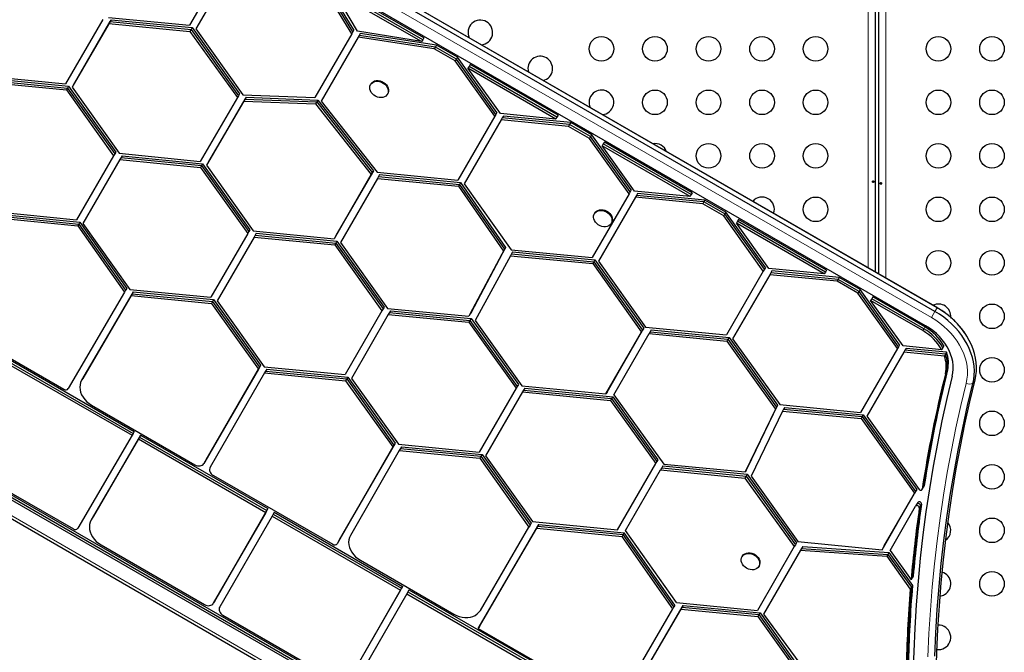
# Model space of a CAD drawing. Extents: x -71 to 526, y -9 to 410.
# Drawn here: x 252 to 287, y 98 to 120 of the extents above; entities that cross this region are included whole.
import ezdxf

# ---------------------------------------------------------------- set-up
doc = ezdxf.new("R2010")
doc.units = 0
doc.header["$LTSCALE"] = 0.125
doc.header["$MEASUREMENT"] = 0
doc.layers.add('CONTOUR', color=7, linetype='CONTINUOUS')

msp = doc.modelspace()

# ---------------------------------------------------------------- linework, layer by layer
at = {"layer": 'CONTOUR', "lineweight": 18}
for p, q in [((281.791, 111.591), (281.791, 136.827)), ((282.417, 136.827), (282.417, 111.23)), ((284.035, 109.829), (256.727, 125.595)), ((236.725, 111.258), (281.619, 85.338)), ((284.235, 110.177), (284.159, 110.043)), ((284.237, 110.179), (284.235, 110.177)), ((284.159, 110.043), (284.035, 109.829)), ((283.764, 109.429), (283.726, 109.362)), ((283.803, 109.495), (283.764, 109.429)), ((284.609, 107.966), (284.57, 107.899)), ((284.57, 107.899), (284.532, 107.833)), ((285.584, 107.617), (285.508, 107.484))]:
    msp.add_line(p, q, dxfattribs=at)
at = {"layer": 'CONTOUR', "lineweight": 25}
for p, q in [((282.041, 136.871), (282.041, 111.446)), ((282.166, 111.374), (282.166, 136.871)), ((284.159, 110.043), (256.851, 125.81)), ((284.235, 110.177), (256.928, 125.943)), ((284.237, 110.179), (256.929, 125.945)), ((283.828, 109.539), (256.52, 125.306)), ((259.014, 122.476), (257.705, 120.21)), ((259.241, 122.35), (257.928, 120.076)), ((263.461, 119.908), (262.375, 121.689)), ((263.499, 119.975), (262.413, 121.756)), ((263.538, 120.041), (262.452, 121.822)), ((265.944, 119.628), (262.825, 121.429)), ((263.663, 119.999), (262.825, 121.429)), ((265.982, 119.695), (262.864, 121.496)), ((266.021, 119.762), (262.902, 121.562)), ((254.626, 120.41), (253.308, 118.132)), ((254.846, 120.27), (253.537, 118.009)), ((254.884, 120.337), (253.575, 118.076)), ((254.923, 120.404), (253.614, 118.142)), ((254.835, 120.488), (257.705, 120.21)), ((254.884, 120.337), (254.846, 120.27)), ((254.846, 120.27), (257.724, 119.992)), ((254.923, 120.404), (254.884, 120.337)), ((254.884, 120.337), (257.762, 120.058)), ((254.923, 120.404), (257.801, 120.125)), ((257.762, 120.058), (257.724, 119.992)), ((257.724, 119.992), (259.404, 117.638)), ((257.801, 120.125), (257.762, 120.058)), ((257.762, 120.058), (259.443, 117.705)), ((257.801, 120.125), (259.481, 117.772)), ((257.928, 120.076), (259.598, 117.738)), ((263.461, 119.908), (262.153, 117.642)), ((263.499, 119.975), (263.461, 119.908)), ((263.538, 120.041), (263.499, 119.975)), ((265.944, 119.628), (263.663, 119.999)), ((263.727, 119.849), (263.688, 119.782)), ((263.765, 119.915), (263.727, 119.849)), ((266.433, 119.435), (263.727, 119.849)), ((266.471, 119.502), (263.765, 119.915)), ((263.688, 119.782), (262.375, 117.508)), ((266.394, 119.368), (263.688, 119.782)), ((265.982, 119.695), (265.944, 119.628)), ((266.021, 119.762), (265.982, 119.695)), ((266.471, 119.502), (266.433, 119.435)), ((267.215, 119.072), (266.471, 119.502)), ((266.433, 119.435), (266.394, 119.368)), ((267.138, 118.939), (266.394, 119.368)), ((267.176, 119.006), (266.433, 119.435)), ((267.176, 119.006), (267.138, 118.939)), ((268.54, 116.976), (267.138, 118.939)), ((267.215, 119.072), (267.176, 119.006)), ((268.578, 117.042), (267.176, 119.006)), ((268.617, 117.109), (267.215, 119.072)), ((267.665, 118.812), (267.627, 118.746)), ((270.784, 117.012), (267.665, 118.812)), ((267.627, 118.746), (267.588, 118.679)), ((270.707, 116.878), (267.588, 118.679)), ((268.738, 117.069), (267.588, 118.679)), ((270.746, 116.945), (267.627, 118.746)), ((250.325, 118.208), (253.341, 117.912)), ((250.363, 118.274), (253.38, 117.979)), ((250.402, 118.341), (253.418, 118.045)), ((250.439, 118.413), (253.308, 118.132)), ((253.614, 118.142), (253.575, 118.076)), ((264.146, 118.126), (264.131, 118.101)), ((253.38, 117.979), (253.341, 117.912)), ((253.341, 117.912), (255.013, 115.572)), ((253.418, 118.045), (253.38, 117.979)), ((253.38, 117.979), (255.051, 115.639)), ((253.418, 118.045), (255.09, 115.705)), ((253.575, 118.076), (253.537, 118.009)), ((253.537, 118.009), (255.213, 115.662)), ((259.481, 117.772), (259.443, 117.705)), ((264.727, 117.757), (264.741, 117.782)), ((259.404, 117.638), (258.085, 115.375)), ((259.635, 117.518), (258.304, 115.235)), ((259.673, 117.584), (258.343, 115.302)), ((259.712, 117.651), (258.381, 115.369)), ((259.443, 117.705), (259.404, 117.638)), ((259.598, 117.738), (262.153, 117.642)), ((259.673, 117.584), (259.635, 117.518)), ((259.635, 117.518), (262.181, 117.418)), ((259.712, 117.651), (259.673, 117.584)), ((259.673, 117.584), (262.219, 117.485)), ((259.712, 117.651), (262.257, 117.552)), ((262.219, 117.485), (262.181, 117.418)), ((262.181, 117.418), (264.153, 114.908)), ((262.257, 117.552), (262.219, 117.485)), ((262.219, 117.485), (264.192, 114.975)), ((262.257, 117.552), (264.23, 115.042)), ((262.375, 117.508), (264.361, 114.988)), ((268.617, 117.109), (268.578, 117.042)), ((270.707, 116.878), (268.738, 117.069)), ((268.54, 116.976), (267.232, 114.71)), ((268.767, 116.85), (267.454, 114.576)), ((268.578, 117.042), (268.54, 116.976)), ((268.806, 116.916), (268.767, 116.85)), ((271.157, 116.618), (268.767, 116.85)), ((268.844, 116.983), (268.806, 116.916)), ((271.196, 116.685), (268.806, 116.916)), ((271.234, 116.752), (268.844, 116.983)), ((270.746, 116.945), (270.707, 116.878)), ((270.784, 117.012), (270.746, 116.945)), ((271.234, 116.752), (271.196, 116.685)), ((271.978, 116.322), (271.234, 116.752)), ((271.196, 116.685), (271.157, 116.618)), ((271.901, 116.189), (271.157, 116.618)), ((271.94, 116.256), (271.196, 116.685)), ((271.94, 116.256), (271.901, 116.189)), ((273.303, 114.226), (271.901, 116.189)), ((271.978, 116.322), (271.94, 116.256)), ((273.342, 114.292), (271.94, 116.256)), ((273.38, 114.359), (271.978, 116.322)), ((272.428, 116.062), (272.39, 115.996)), ((275.547, 114.262), (272.428, 116.062)), ((255.09, 115.705), (255.051, 115.639)), ((255.213, 115.662), (258.085, 115.375)), ((272.39, 115.996), (272.351, 115.929)), ((275.47, 114.128), (272.351, 115.929)), ((273.501, 114.319), (272.351, 115.929)), ((275.509, 114.195), (272.39, 115.996)), ((255.013, 115.572), (253.701, 113.301)), ((255.238, 115.443), (253.924, 113.167)), ((255.051, 115.639), (255.013, 115.572)), ((255.277, 115.509), (255.238, 115.443)), ((255.238, 115.443), (258.095, 115.158)), ((255.315, 115.576), (255.277, 115.509)), ((255.277, 115.509), (258.133, 115.224)), ((255.315, 115.576), (258.172, 115.291)), ((258.343, 115.302), (258.304, 115.235)), ((258.381, 115.369), (258.343, 115.302)), ((258.133, 115.224), (258.095, 115.158)), ((258.095, 115.158), (259.771, 112.813)), ((258.172, 115.291), (258.133, 115.224)), ((258.133, 115.224), (259.809, 112.88)), ((258.172, 115.291), (259.848, 112.946)), ((258.304, 115.235), (259.97, 112.905)), ((264.192, 114.975), (262.875, 112.693)), ((264.23, 115.042), (262.914, 112.76)), ((264.192, 114.975), (264.153, 114.908)), ((264.23, 115.042), (264.192, 114.975)), ((264.361, 114.988), (267.232, 114.71)), ((264.153, 114.908), (262.837, 112.627)), ((264.374, 114.77), (263.061, 112.495)), ((264.412, 114.837), (264.374, 114.77)), ((264.374, 114.77), (267.25, 114.492)), ((264.45, 114.903), (264.412, 114.837)), ((264.412, 114.837), (267.288, 114.558)), ((264.45, 114.903), (267.327, 114.625)), ((267.327, 114.625), (267.288, 114.558)), ((267.327, 114.625), (268.925, 112.318)), ((267.288, 114.558), (267.25, 114.492)), ((267.25, 114.492), (268.848, 112.185)), ((267.288, 114.558), (268.886, 112.251)), ((267.454, 114.576), (269.124, 112.238)), ((273.342, 114.292), (273.303, 114.226)), ((273.38, 114.359), (273.342, 114.292)), ((275.47, 114.128), (273.501, 114.319)), ((275.547, 114.262), (275.509, 114.195)), ((273.303, 114.226), (271.995, 111.96)), ((273.53, 114.1), (272.218, 111.826)), ((273.569, 114.166), (273.53, 114.1)), ((275.921, 113.868), (273.53, 114.1)), ((273.607, 114.233), (273.569, 114.166)), ((275.959, 113.935), (273.569, 114.166)), ((275.997, 114.002), (273.607, 114.233)), ((275.509, 114.195), (275.47, 114.128)), ((275.959, 113.935), (275.921, 113.868)), ((275.997, 114.002), (275.959, 113.935)), ((276.703, 113.506), (275.959, 113.935)), ((276.741, 113.572), (275.997, 114.002)), ((250.847, 113.586), (253.701, 113.301)), ((276.664, 113.439), (275.921, 113.868)), ((276.741, 113.572), (276.703, 113.506)), ((278.143, 111.609), (276.741, 113.572)), ((250.859, 113.369), (253.738, 113.081)), ((250.898, 113.435), (253.776, 113.147)), ((250.936, 113.502), (253.815, 113.214)), ((253.815, 113.214), (253.776, 113.147)), ((253.815, 113.214), (255.477, 110.862)), ((272.088, 113.54), (272.074, 113.515)), ((272.703, 113.241), (272.684, 113.196)), ((276.703, 113.506), (276.664, 113.439)), ((278.066, 111.476), (276.664, 113.439)), ((278.105, 111.542), (276.703, 113.506)), ((277.153, 113.246), (277.115, 113.179)), ((277.192, 113.312), (277.153, 113.246)), ((280.272, 111.445), (277.153, 113.246)), ((280.31, 111.512), (277.192, 113.312)), ((253.776, 113.147), (253.738, 113.081)), ((253.738, 113.081), (255.4, 110.729)), ((253.776, 113.147), (255.439, 110.796)), ((253.924, 113.167), (255.594, 110.829)), ((259.809, 112.88), (259.771, 112.813)), ((259.848, 112.946), (259.809, 112.88)), ((259.97, 112.905), (262.837, 112.627)), ((272.669, 113.171), (272.684, 113.196)), ((280.233, 111.378), (277.115, 113.179)), ((278.264, 111.569), (277.115, 113.179)), ((259.771, 112.813), (258.464, 110.551)), ((259.997, 112.686), (258.687, 110.417)), ((260.036, 112.753), (259.997, 112.686)), ((259.997, 112.686), (262.859, 112.408)), ((260.074, 112.819), (260.036, 112.753)), ((260.036, 112.753), (262.897, 112.475)), ((260.074, 112.819), (262.936, 112.541)), ((262.875, 112.693), (262.837, 112.627)), ((262.914, 112.76), (262.875, 112.693)), ((262.936, 112.541), (262.897, 112.475)), ((262.936, 112.541), (264.612, 110.199)), ((262.897, 112.475), (262.859, 112.408)), ((262.859, 112.408), (264.535, 110.066)), ((262.897, 112.475), (264.574, 110.133)), ((263.061, 112.495), (264.737, 110.155)), ((268.848, 112.185), (267.621, 109.876)), ((268.886, 112.251), (267.66, 109.943)), ((268.925, 112.318), (267.698, 110.009)), ((268.886, 112.251), (268.848, 112.185)), ((268.925, 112.318), (268.886, 112.251)), ((269.124, 112.238), (271.995, 111.96)), ((269.172, 112.157), (269.134, 112.091)), ((269.172, 112.157), (272.09, 111.875)), ((237.014, 111.831), (281.909, 85.91)), ((269.095, 112.024), (267.838, 109.727)), ((269.134, 112.091), (269.095, 112.024)), ((269.095, 112.024), (272.013, 111.742)), ((269.134, 112.091), (272.052, 111.808)), ((272.052, 111.808), (272.013, 111.742)), ((272.09, 111.875), (272.052, 111.808)), ((272.052, 111.808), (273.786, 109.38)), ((272.09, 111.875), (273.824, 109.446)), ((272.218, 111.826), (273.887, 109.488)), ((236.937, 111.697), (281.832, 85.777)), ((236.975, 111.764), (281.871, 85.844)), ((272.013, 111.742), (273.747, 109.313)), ((278.066, 111.476), (276.758, 109.21)), ((278.105, 111.542), (278.066, 111.476)), ((278.143, 111.609), (278.105, 111.542)), ((280.233, 111.378), (278.264, 111.569)), ((278.371, 111.483), (278.332, 111.416)), ((280.761, 111.252), (278.371, 111.483)), ((280.31, 111.512), (280.272, 111.445)), ((236.677, 111.174), (281.57, 85.255)), ((278.294, 111.35), (276.981, 109.076)), ((278.332, 111.416), (278.294, 111.35)), ((280.684, 111.118), (278.294, 111.35)), ((280.722, 111.185), (278.332, 111.416)), ((280.272, 111.445), (280.233, 111.378)), ((280.722, 111.185), (280.684, 111.118)), ((281.427, 110.689), (280.684, 111.118)), ((280.761, 111.252), (280.722, 111.185)), ((281.466, 110.756), (280.722, 111.185)), ((281.504, 110.822), (280.761, 111.252)), ((255.439, 110.796), (255.4, 110.729)), ((255.477, 110.862), (255.439, 110.796)), ((255.594, 110.829), (258.464, 110.551)), ((281.504, 110.822), (281.466, 110.756)), ((282.906, 108.859), (281.504, 110.822)), ((255.4, 110.729), (253.405, 107.304)), ((255.631, 110.609), (253.879, 107.601)), ((255.669, 110.675), (253.918, 107.668)), ((255.708, 110.742), (253.956, 107.734)), ((255.669, 110.675), (255.631, 110.609)), ((255.631, 110.609), (258.483, 110.332)), ((255.708, 110.742), (255.669, 110.675)), ((255.669, 110.675), (258.521, 110.399)), ((255.708, 110.742), (258.56, 110.466)), ((258.56, 110.466), (258.521, 110.399)), ((258.56, 110.466), (260.226, 108.132)), ((258.687, 110.417), (260.357, 108.079)), ((281.466, 110.756), (281.427, 110.689)), ((282.829, 108.726), (281.427, 110.689)), ((282.868, 108.792), (281.466, 110.756)), ((281.916, 110.496), (281.878, 110.429)), ((283.726, 109.362), (281.878, 110.429)), ((283.027, 108.819), (281.878, 110.429)), ((281.955, 110.562), (281.916, 110.496)), ((283.764, 109.429), (281.916, 110.496)), ((283.803, 109.495), (281.955, 110.562)), ((258.521, 110.399), (258.483, 110.332)), ((258.483, 110.332), (260.149, 107.999)), ((258.521, 110.399), (260.187, 108.066)), ((264.535, 110.066), (263.227, 107.801)), ((264.574, 110.133), (264.535, 110.066)), ((264.612, 110.199), (264.574, 110.133)), ((264.737, 110.155), (267.621, 109.876)), ((264.837, 110.069), (264.799, 110.003)), ((264.837, 110.069), (267.698, 109.793)), ((264.761, 109.936), (263.45, 107.667)), ((264.799, 110.003), (264.761, 109.936)), ((264.761, 109.936), (267.621, 109.66)), ((264.799, 110.003), (267.659, 109.727)), ((267.66, 109.943), (267.621, 109.876)), ((267.659, 109.727), (267.621, 109.66)), ((267.698, 109.793), (267.659, 109.727)), ((267.659, 109.727), (269.338, 107.384)), ((267.698, 110.009), (267.66, 109.943)), ((267.698, 109.793), (269.376, 107.45)), ((267.838, 109.727), (269.501, 107.405)), ((249.467, 109.464), (253.248, 107.281)), ((267.621, 109.66), (269.299, 107.317)), ((272.522, 107.182), (273.786, 109.38)), ((272.56, 107.248), (273.824, 109.446)), ((273.786, 109.38), (273.747, 109.313)), ((273.824, 109.446), (273.786, 109.38)), ((273.887, 109.488), (276.758, 109.21)), ((274.093, 109.392), (274.055, 109.326)), ((274.093, 109.392), (276.853, 109.125)), ((272.483, 107.115), (273.747, 109.313)), ((272.767, 107.087), (274.016, 109.259)), ((274.055, 109.326), (274.016, 109.259)), ((274.016, 109.259), (276.776, 108.992)), ((274.055, 109.326), (276.815, 109.058)), ((276.815, 109.058), (276.776, 108.992)), ((276.853, 109.125), (276.815, 109.058)), ((276.815, 109.058), (278.537, 106.646)), ((276.853, 109.125), (278.576, 106.713)), ((276.981, 109.076), (278.65, 106.738)), ((276.776, 108.992), (278.499, 106.579)), ((282.829, 108.726), (281.521, 106.46)), ((282.868, 108.792), (282.829, 108.726)), ((282.906, 108.859), (282.868, 108.792)), ((284.398, 108.686), (283.027, 108.819)), ((283.095, 108.666), (283.057, 108.6)), ((283.134, 108.733), (283.095, 108.666)), ((284.536, 108.527), (283.095, 108.666)), ((284.574, 108.594), (283.134, 108.733)), ((284.437, 108.753), (284.398, 108.686)), ((284.475, 108.819), (284.437, 108.753)), ((251.159, 108.339), (255.709, 105.712)), ((251.198, 108.406), (255.747, 105.779)), ((283.057, 108.6), (281.744, 106.326)), ((284.497, 108.46), (283.057, 108.6)), ((284.536, 108.527), (284.497, 108.46)), ((284.574, 108.594), (284.536, 108.527)), ((251.121, 108.272), (255.67, 105.646)), ((260.149, 107.999), (258.213, 104.642)), ((260.187, 108.066), (258.251, 104.709)), ((260.226, 108.132), (258.289, 104.775)), ((260.187, 108.066), (260.149, 107.999)), ((260.226, 108.132), (260.187, 108.066)), ((260.357, 108.079), (263.227, 107.801)), ((260.446, 107.994), (260.408, 107.928)), ((260.446, 107.994), (263.323, 107.716)), ((253.918, 107.668), (253.879, 107.601)), ((253.956, 107.734), (253.918, 107.668)), ((260.369, 107.861), (258.438, 104.512)), ((260.408, 107.928), (260.369, 107.861)), ((260.369, 107.861), (263.246, 107.582)), ((260.408, 107.928), (263.284, 107.649)), ((263.284, 107.649), (263.246, 107.582)), ((263.323, 107.716), (263.284, 107.649)), ((263.284, 107.649), (264.961, 105.3)), ((263.323, 107.716), (265, 105.367)), ((263.45, 107.667), (265.12, 105.329)), ((263.246, 107.582), (264.923, 105.234)), ((269.299, 107.317), (267.991, 105.051)), ((269.338, 107.384), (269.299, 107.317)), ((269.376, 107.45), (269.338, 107.384)), ((269.501, 107.405), (272.483, 107.115)), ((269.601, 107.319), (269.562, 107.253)), ((269.601, 107.319), (272.725, 107.016)), ((269.524, 107.186), (268.213, 104.917)), ((269.562, 107.253), (269.524, 107.186)), ((269.524, 107.186), (272.648, 106.883)), ((269.562, 107.253), (272.687, 106.949)), ((272.522, 107.182), (272.483, 107.115)), ((272.56, 107.248), (272.522, 107.182)), ((272.687, 106.949), (272.648, 106.883)), ((272.725, 107.016), (272.687, 106.949)), ((272.687, 106.949), (274.291, 104.713)), ((272.725, 107.016), (274.329, 104.779)), ((272.767, 107.087), (274.534, 104.622)), ((254.232, 106.713), (257.897, 104.597)), ((272.648, 106.883), (274.252, 104.646)), ((278.499, 106.579), (277.419, 104.344)), ((278.537, 106.646), (277.458, 104.41)), ((278.576, 106.713), (277.496, 104.477)), ((278.537, 106.646), (278.499, 106.579)), ((278.576, 106.713), (278.537, 106.646)), ((278.65, 106.738), (281.521, 106.46)), ((278.79, 106.572), (278.752, 106.506)), ((278.829, 106.639), (278.79, 106.572)), ((278.79, 106.572), (281.578, 106.308)), ((278.829, 106.639), (281.616, 106.375)), ((278.752, 106.506), (277.635, 104.194)), ((278.752, 106.506), (281.539, 106.242)), ((281.578, 106.308), (281.539, 106.242)), ((281.539, 106.242), (283.434, 103.588)), ((281.616, 106.375), (281.578, 106.308)), ((281.578, 106.308), (283.473, 103.655)), ((281.616, 106.375), (283.511, 103.721)), ((281.744, 106.326), (283.601, 103.725)), ((255.67, 105.646), (253.745, 102.343)), ((255.934, 105.582), (254.258, 102.707)), ((255.972, 105.649), (254.296, 102.774)), ((255.709, 105.712), (255.67, 105.646)), ((255.747, 105.779), (255.709, 105.712)), ((255.934, 105.582), (255.895, 105.516)), ((255.972, 105.649), (255.934, 105.582)), ((255.934, 105.582), (260.451, 102.974)), ((255.972, 105.649), (260.49, 103.041)), ((255.895, 105.516), (254.219, 102.641)), ((255.895, 105.516), (260.413, 102.908)), ((264.923, 105.234), (262.945, 101.796)), ((264.961, 105.3), (262.983, 101.863)), ((265, 105.367), (263.021, 101.93)), ((264.961, 105.3), (264.923, 105.234)), ((265, 105.367), (264.961, 105.3)), ((265.12, 105.329), (267.991, 105.051)), ((265.19, 105.176), (265.151, 105.109)), ((265.228, 105.242), (265.19, 105.176)), ((265.19, 105.176), (268.047, 104.899)), ((265.228, 105.242), (268.086, 104.966)), ((265.151, 105.109), (263.415, 102.093)), ((265.151, 105.109), (268.009, 104.832)), ((268.047, 104.899), (268.009, 104.832)), ((268.009, 104.832), (269.753, 102.389)), ((268.086, 104.966), (268.047, 104.899)), ((268.047, 104.899), (269.792, 102.456)), ((268.086, 104.966), (269.83, 102.523)), ((268.213, 104.917), (269.883, 102.579)), ((249.805, 104.504), (253.588, 102.32)), ((258.251, 104.709), (258.213, 104.642)), ((258.289, 104.775), (258.251, 104.709)), ((272.89, 102.287), (274.252, 104.646)), ((274.291, 104.713), (274.252, 104.646)), ((274.329, 104.779), (274.291, 104.713)), ((274.463, 104.491), (274.424, 104.424)), ((274.501, 104.557), (274.463, 104.491)), ((274.463, 104.491), (277.457, 104.194)), ((274.501, 104.557), (277.495, 104.261)), ((274.534, 104.622), (277.419, 104.344)), ((277.496, 104.477), (277.458, 104.41)), ((258.556, 104.217), (262.787, 101.774)), ((273.175, 102.26), (274.424, 104.424)), ((274.424, 104.424), (277.418, 104.128)), ((277.457, 104.194), (277.418, 104.128)), ((277.418, 104.128), (279.166, 101.694)), ((277.458, 104.41), (277.419, 104.344)), ((277.495, 104.261), (277.457, 104.194)), ((277.457, 104.194), (279.205, 101.76)), ((277.495, 104.261), (279.243, 101.827)), ((277.635, 104.194), (279.299, 101.872)), ((283.699, 103.717), (283.737, 103.783)), ((283.742, 103.801), (283.704, 103.734)), ((283.737, 103.783), (283.776, 103.85)), ((283.781, 103.867), (283.742, 103.801)), ((282.281, 101.583), (283.434, 103.588)), ((282.319, 101.649), (283.473, 103.655)), ((282.358, 101.716), (283.511, 103.721)), ((283.473, 103.655), (283.434, 103.588)), ((283.511, 103.721), (283.473, 103.655)), ((282.565, 101.555), (283.47, 103.128)), ((283.508, 103.194), (283.47, 103.128)), ((283.547, 103.261), (283.508, 103.194)), ((283.643, 103.133), (283.604, 103.066)), ((283.681, 103.199), (283.643, 103.133)), ((254.296, 102.774), (254.258, 102.707)), ((260.413, 102.908), (258.552, 99.682)), ((260.451, 102.974), (258.591, 99.749)), ((260.49, 103.041), (258.629, 99.815)), ((260.638, 102.778), (258.777, 99.552)), ((260.451, 102.974), (260.413, 102.908)), ((260.49, 103.041), (260.451, 102.974)), ((260.676, 102.844), (260.638, 102.778)), ((260.638, 102.778), (265.19, 100.149)), ((260.715, 102.911), (260.676, 102.844)), ((260.676, 102.844), (265.229, 100.216)), ((260.715, 102.911), (265.267, 100.282)), ((254.258, 102.707), (254.219, 102.641)), ((267.994, 98.856), (270.069, 102.415)), ((268.027, 99.428), (269.753, 102.389)), ((268.032, 98.923), (270.107, 102.481)), ((269.792, 102.456), (269.753, 102.389)), ((269.83, 102.523), (269.792, 102.456)), ((269.883, 102.579), (272.89, 102.287)), ((270.069, 102.415), (270.03, 102.348)), ((270.107, 102.481), (270.069, 102.415)), ((270.069, 102.415), (273.095, 102.121)), ((270.107, 102.481), (273.133, 102.188)), ((267.955, 98.79), (270.03, 102.348)), ((270.03, 102.348), (273.056, 102.055)), ((273.095, 102.121), (273.056, 102.055)), ((274.857, 99.484), (273.056, 102.055)), ((273.133, 102.188), (273.095, 102.121)), ((274.895, 99.55), (273.095, 102.121)), ((274.934, 99.617), (273.133, 102.188)), ((274.987, 99.705), (273.175, 102.26)), ((254.571, 101.753), (258.238, 99.636)), ((262.983, 101.863), (262.945, 101.796)), ((263.021, 101.93), (262.983, 101.863)), ((279.166, 101.694), (277.858, 99.427)), ((279.205, 101.76), (279.166, 101.694)), ((279.243, 101.827), (279.205, 101.76)), ((279.299, 101.872), (282.281, 101.583)), ((279.468, 101.696), (279.429, 101.63)), ((279.468, 101.696), (282.523, 101.483)), ((282.358, 101.716), (282.319, 101.649)), ((277.328, 101.356), (277.313, 101.331)), ((279.391, 101.563), (278.081, 99.293)), ((279.429, 101.63), (279.391, 101.563)), ((279.391, 101.563), (282.446, 101.35)), ((279.429, 101.63), (282.485, 101.417)), ((282.319, 101.649), (282.281, 101.583)), ((282.485, 101.417), (282.446, 101.35)), ((282.446, 101.35), (283.284, 100.182)), ((282.523, 101.483), (282.485, 101.417)), ((282.485, 101.417), (283.323, 100.248)), ((282.523, 101.483), (283.361, 100.315)), ((282.565, 101.555), (283.312, 100.512)), ((263.769, 101.206), (267.083, 99.293)), ((277.909, 100.987), (277.923, 101.012)), ((283.389, 100.646), (283.351, 100.579)), ((265.267, 100.282), (263.361, 96.969)), ((265.267, 100.282), (265.229, 100.216)), ((283.351, 100.579), (283.312, 100.512)), ((283.361, 100.315), (283.323, 100.248)), ((265.19, 100.149), (263.284, 96.836)), ((265.229, 100.216), (263.323, 96.903)), ((265.416, 100.019), (263.755, 97.132)), ((265.229, 100.216), (265.19, 100.149)), ((265.454, 100.086), (265.416, 100.019)), ((265.416, 100.019), (270.047, 97.345)), ((265.493, 100.152), (265.454, 100.086)), ((265.454, 100.086), (270.085, 97.412)), ((265.493, 100.152), (270.124, 97.479)), ((283.323, 100.248), (283.284, 100.182)), ((258.591, 99.749), (258.552, 99.682)), ((258.629, 99.815), (258.591, 99.749)), ((273.417, 96.499), (275.229, 99.606)), ((274.934, 99.617), (274.895, 99.55)), ((274.987, 99.705), (277.858, 99.427)), ((275.229, 99.606), (275.19, 99.54)), ((275.229, 99.606), (277.953, 99.342)), ((258.895, 99.257), (263.127, 96.813)), ((272.915, 96.153), (274.857, 99.484)), ((273.34, 96.366), (275.152, 99.473)), ((273.379, 96.433), (275.19, 99.54)), ((274.895, 99.55), (274.857, 99.484)), ((275.19, 99.54), (275.152, 99.473)), ((275.152, 99.473), (277.876, 99.209)), ((275.19, 99.54), (277.915, 99.276)), ((277.915, 99.276), (277.876, 99.209)), ((277.953, 99.342), (277.915, 99.276)), ((277.915, 99.276), (279.659, 96.833)), ((277.953, 99.342), (279.698, 96.9)), ((278.081, 99.293), (279.843, 96.902)), ((268.032, 98.923), (267.994, 98.856)), ((277.876, 99.209), (279.621, 96.766)), ((267.994, 98.856), (267.955, 98.79)), ((267.955, 98.79), (272.6, 96.108))]:
    msp.add_line(p, q, dxfattribs=at)
at = {"layer": 'CONTOUR', "lineweight": 25, "flags": 128}
for points in [[(264.673, 117.695), (264.624, 117.665), (264.567, 117.646), (264.504, 117.638), (264.439, 117.642), (264.373, 117.658), (264.309, 117.686), (264.25, 117.723), (264.199, 117.768), (264.157, 117.82), (264.126, 117.877), (264.107, 117.936), (264.102, 117.994), (264.11, 118.05), (264.131, 118.101), (264.165, 118.144), (264.209, 118.179), (264.262, 118.204), (264.322, 118.217), (264.386, 118.219), (264.453, 118.209), (264.518, 118.187), (264.579, 118.155), (264.635, 118.113), (264.682, 118.064), (264.718, 118.009), (264.743, 117.951), (264.755, 117.893), (264.754, 117.835), (264.739, 117.782), (264.712, 117.734), (264.673, 117.695)], [(264.146, 118.126), (264.179, 118.169), (264.223, 118.204), (264.276, 118.229), (264.336, 118.242), (264.401, 118.244), (264.467, 118.234), (264.532, 118.212), (264.594, 118.18), (264.649, 118.138), (264.696, 118.089), (264.733, 118.034), (264.758, 117.976), (264.77, 117.918), (264.768, 117.86), (264.753, 117.807), (264.741, 117.782)], [(272.689, 113.216), (272.666, 113.166), (272.631, 113.123), (272.586, 113.089), (272.532, 113.066), (272.471, 113.054), (272.407, 113.054), (272.34, 113.065), (272.275, 113.088), (272.214, 113.122), (272.16, 113.164), (272.114, 113.214), (272.079, 113.269), (272.055, 113.328), (272.045, 113.386), (272.048, 113.443), (272.064, 113.496), (272.093, 113.543), (272.133, 113.581), (272.183, 113.61), (272.241, 113.628), (272.304, 113.634), (272.37, 113.628), (272.435, 113.611), (272.499, 113.583), (272.557, 113.544), (272.607, 113.498), (272.648, 113.445), (272.678, 113.388), (272.695, 113.329), (272.698, 113.271), (272.689, 113.216)], [(272.088, 113.54), (272.107, 113.568), (272.148, 113.606), (272.198, 113.635), (272.255, 113.653), (272.318, 113.659), (272.384, 113.653), (272.45, 113.636), (272.513, 113.608), (272.571, 113.569), (272.622, 113.523), (272.663, 113.47), (272.692, 113.413), (272.709, 113.354), (272.713, 113.296), (272.703, 113.241)], [(285.584, 107.617), (285.614, 107.765), (285.631, 107.917), (285.634, 108.073), (285.624, 108.23), (285.6, 108.389), (285.563, 108.548), (285.513, 108.706), (285.451, 108.863), (285.376, 109.018), (285.289, 109.17), (285.191, 109.318), (285.082, 109.461), (284.962, 109.599), (284.833, 109.73), (284.695, 109.854), (284.549, 109.97), (284.395, 110.078), (284.235, 110.177)], [(285.584, 107.617), (285.614, 107.765), (285.631, 107.917), (285.634, 108.073), (285.624, 108.23), (285.6, 108.389), (285.563, 108.548), (285.513, 108.706), (285.451, 108.863), (285.376, 109.018), (285.289, 109.17), (285.191, 109.318), (285.082, 109.461), (284.962, 109.599), (284.833, 109.73), (284.695, 109.854), (284.549, 109.97), (284.395, 110.078), (284.235, 110.177)], [(285.508, 107.484), (285.537, 107.632), (285.554, 107.784), (285.557, 107.939), (285.547, 108.097), (285.523, 108.255), (285.486, 108.414), (285.436, 108.573), (285.374, 108.73), (285.299, 108.885), (285.212, 109.037), (285.114, 109.185), (285.005, 109.328), (284.885, 109.466), (284.756, 109.597), (284.618, 109.721), (284.472, 109.837), (284.318, 109.945), (284.159, 110.043)], [(285.508, 107.484), (285.537, 107.632), (285.554, 107.784), (285.557, 107.939), (285.547, 108.097), (285.523, 108.255), (285.486, 108.414), (285.436, 108.573), (285.374, 108.73), (285.299, 108.885), (285.212, 109.037), (285.114, 109.185), (285.005, 109.328), (284.885, 109.466), (284.756, 109.597), (284.618, 109.721), (284.472, 109.837), (284.318, 109.945), (284.159, 110.043)], [(284.774, 107.745), (284.798, 107.87), (284.808, 107.999), (284.805, 108.13), (284.789, 108.263), (284.759, 108.397), (284.716, 108.531), (284.66, 108.662), (284.592, 108.792), (284.512, 108.917), (284.421, 109.038), (284.32, 109.153), (284.209, 109.262), (284.089, 109.363), (283.962, 109.456), (283.828, 109.539)], [(284.774, 107.745), (284.584, 106.953), (284.408, 106.156), (284.245, 105.355), (284.096, 104.549), (283.961, 103.739), (283.84, 102.925), (283.733, 102.107), (283.639, 101.285), (283.56, 100.46), (283.494, 99.631), (283.442, 98.799), (283.404, 97.963), (283.38, 97.125)], [(284.206, 97.11), (284.229, 97.94), (284.267, 98.766), (284.318, 99.589), (284.383, 100.409), (284.462, 101.226), (284.554, 102.039), (284.66, 102.849), (284.78, 103.654), (284.914, 104.456), (285.061, 105.253), (285.222, 106.046), (285.396, 106.834), (285.584, 107.617)], [(284.206, 97.11), (284.229, 97.94), (284.267, 98.766), (284.318, 99.589), (284.383, 100.409), (284.462, 101.226), (284.554, 102.039), (284.66, 102.849), (284.78, 103.654), (284.914, 104.456), (285.061, 105.253), (285.222, 106.046), (285.396, 106.834), (285.584, 107.617)], [(253.879, 107.601), (253.844, 107.525), (253.822, 107.442), (253.814, 107.354), (253.822, 107.265), (253.843, 107.174), (253.879, 107.084), (253.928, 106.997), (253.989, 106.915), (254.061, 106.839), (254.143, 106.771), (254.232, 106.713)], [(284.152, 97.806), (284.19, 98.633), (284.241, 99.456), (284.306, 100.276), (284.385, 101.093), (284.477, 101.906), (284.583, 102.715), (284.703, 103.521), (284.837, 104.322), (284.984, 105.119), (285.145, 105.912), (285.32, 106.701), (285.508, 107.484)], [(284.152, 97.806), (284.19, 98.633), (284.241, 99.456), (284.306, 100.276), (284.385, 101.093), (284.477, 101.906), (284.583, 102.715), (284.703, 103.521), (284.837, 104.322), (284.984, 105.119), (285.145, 105.912), (285.32, 106.701), (285.508, 107.484)], [(257.897, 104.597), (257.942, 104.575), (257.988, 104.562), (258.034, 104.556), (258.079, 104.558), (258.121, 104.568), (258.158, 104.586), (258.189, 104.611), (258.213, 104.642)], [(258.438, 104.512), (258.423, 104.476), (258.416, 104.437), (258.419, 104.396), (258.431, 104.355), (258.452, 104.315), (258.48, 104.277), (258.515, 104.244), (258.556, 104.217)], [(283.737, 103.783), (283.739, 103.786), (283.742, 103.801)], [(283.737, 103.783), (283.739, 103.786), (283.742, 103.801)], [(283.776, 103.85), (283.777, 103.853), (283.781, 103.867)], [(283.601, 103.725), (283.613, 103.712), (283.629, 103.703), (283.646, 103.697), (283.663, 103.696), (283.679, 103.7), (283.692, 103.708), (283.7, 103.72), (283.704, 103.734)], [(283.604, 103.066), (283.604, 103.088), (283.595, 103.111), (283.578, 103.13), (283.556, 103.145), (283.53, 103.152), (283.506, 103.152), (283.484, 103.143), (283.47, 103.128)], [(283.643, 103.133), (283.643, 103.155), (283.634, 103.177), (283.617, 103.197), (283.594, 103.212), (283.569, 103.219), (283.544, 103.218), (283.523, 103.21), (283.508, 103.194)], [(283.643, 103.133), (283.643, 103.155), (283.634, 103.177), (283.617, 103.197), (283.594, 103.212), (283.569, 103.219), (283.544, 103.218), (283.523, 103.21), (283.508, 103.194)], [(283.681, 103.199), (283.681, 103.222), (283.672, 103.244), (283.655, 103.264), (283.633, 103.278), (283.607, 103.286), (283.583, 103.285), (283.561, 103.276), (283.547, 103.261)], [(254.219, 102.641), (254.183, 102.564), (254.162, 102.482), (254.154, 102.394), (254.161, 102.305), (254.183, 102.214), (254.218, 102.124), (254.267, 102.038), (254.328, 101.956), (254.4, 101.88), (254.482, 101.812), (254.571, 101.753)], [(263.415, 102.093), (263.38, 102.016), (263.358, 101.933), (263.351, 101.846), (263.359, 101.757), (263.381, 101.666), (263.416, 101.577), (263.465, 101.49), (263.526, 101.408), (263.598, 101.333), (263.68, 101.265), (263.769, 101.206)], [(277.929, 101.168), (277.938, 101.109), (277.934, 101.053), (277.916, 101.001), (277.886, 100.955), (277.844, 100.917), (277.793, 100.89), (277.735, 100.873), (277.671, 100.869), (277.605, 100.876), (277.54, 100.894), (277.477, 100.924), (277.42, 100.963), (277.37, 101.01), (277.331, 101.064), (277.302, 101.121), (277.287, 101.18), (277.285, 101.238), (277.296, 101.293), (277.32, 101.342), (277.356, 101.384), (277.403, 101.416), (277.457, 101.439), (277.519, 101.449), (277.584, 101.448), (277.65, 101.435), (277.715, 101.411), (277.775, 101.376), (277.829, 101.333), (277.873, 101.282), (277.907, 101.227), (277.929, 101.168)], [(277.328, 101.356), (277.334, 101.367), (277.37, 101.409), (277.417, 101.441), (277.472, 101.464), (277.533, 101.474), (277.598, 101.473), (277.664, 101.46), (277.729, 101.436), (277.789, 101.401), (277.843, 101.358), (277.888, 101.307), (277.922, 101.252), (277.944, 101.193)], [(258.238, 99.636), (258.282, 99.615), (258.328, 99.601), (258.375, 99.595), (258.42, 99.598), (258.461, 99.608), (258.498, 99.626), (258.529, 99.651), (258.552, 99.682)], [(258.777, 99.552), (258.762, 99.516), (258.756, 99.477), (258.759, 99.436), (258.771, 99.395), (258.791, 99.355), (258.82, 99.317), (258.855, 99.284), (258.895, 99.257)], [(267.083, 99.293), (267.178, 99.245), (267.277, 99.209), (267.379, 99.184), (267.48, 99.172), (267.579, 99.173), (267.674, 99.186), (267.764, 99.212), (267.845, 99.251), (267.917, 99.3), (267.978, 99.36), (268.027, 99.428)]]:
    msp.add_lwpolyline(points, dxfattribs=at)
at = {"layer": 'CONTOUR', "lineweight": 18, "flags": 128}
for points in [[(285.267, 107.49), (285.296, 107.634), (285.311, 107.781), (285.312, 107.932), (285.299, 108.084), (285.273, 108.238), (285.233, 108.392), (285.18, 108.545), (285.114, 108.696), (285.036, 108.845), (284.946, 108.989), (284.844, 109.13), (284.732, 109.265), (284.609, 109.393), (284.477, 109.515), (284.337, 109.628), (284.189, 109.733), (284.035, 109.829)], [(283.908, 97.783), (283.946, 98.612), (283.997, 99.438), (284.062, 100.26), (284.141, 101.079), (284.234, 101.895), (284.34, 102.707), (284.461, 103.515), (284.595, 104.319), (284.742, 105.119), (284.904, 105.914), (285.079, 106.704), (285.267, 107.49)]]:
    msp.add_lwpolyline(points, dxfattribs=at)
at = {"layer": 'CONTOUR', "lineweight": 25}
for centre in [(272.324, 119.371), (274.224, 119.371), (276.124, 119.371), (278.024, 119.371), (279.924, 119.371), (284.283, 119.371), (286.183, 119.371), (274.224, 117.471), (276.124, 117.471), (278.024, 117.471), (279.924, 117.471), (284.283, 117.471), (286.183, 117.471), (276.124, 115.571), (278.024, 115.571), (279.924, 115.571), (284.283, 115.571), (286.183, 115.571), (279.924, 113.671), (284.283, 113.671), (286.183, 113.671), (284.283, 111.771), (286.183, 111.771), (286.183, 109.871), (286.183, 107.971), (286.183, 106.071), (286.183, 104.171), (286.183, 102.271), (286.183, 100.371)]:
    msp.add_circle(centre, 0.437, dxfattribs=at)
for centre, radius, start, end in [((221.445, 159.651), 47.979, 305.0888, 309.8429), ((268.027, 119.952), 0.437, 274.3372, 205.6628), ((270.153, 118.672), 0.437, 283.8231, 196.1769), ((272.324, 117.471), 0.437, 274.3372, 205.6628), ((274.224, 115.571), 0.437, 19.806, 100.194), ((278.024, 113.671), 0.437, 340.4881, 139.5119), ((284.283, 109.871), 0.437, 355.1249, 116.5397), ((282.853, 107.821), 1.771, 29.2536, 60.4878), ((282.892, 107.887), 1.771, 29.2536, 60.4878), ((282.93, 107.954), 1.771, 29.2536, 60.4878), ((283.441, 108.087), 1.12, 346.856, 19.4353), ((283.479, 108.154), 1.12, 346.856, 19.4353), ((283.518, 108.221), 1.12, 346.856, 19.4353), ((329.925, 96.678), 46.701, 166.013, 171.1445), ((329.848, 96.545), 46.701, 166.013, 171.1445), ((329.887, 96.611), 46.701, 166.013, 171.1445), ((253.315, 107.374), 0.114, 234.0814, 322.2203), ((331.484, 96.366), 48.318, 171.9489, 174.9975), ((331.523, 96.432), 48.318, 171.9489, 174.9975), ((331.446, 96.299), 48.318, 171.9489, 174.9975), ((284.283, 102.271), 0.437, 305.8837, 39.6798), ((253.655, 102.413), 0.114, 234.302, 322.2586), ((262.854, 101.866), 0.114, 234.0371, 322.5177), ((277.718, 101.127), 0.235, 330.8203, 16.3382), ((284.283, 100.371), 0.437, 300, 72.0605), ((332.954, 96.314), 49.754, 175.3875, 178.6877), ((332.877, 96.181), 49.754, 175.3875, 178.6877), ((332.915, 96.247), 49.754, 175.3875, 178.6877), ((284.283, 100.371), 0.437, 278.0144, 300), ((284.283, 98.471), 0.437, 300, 91.0799), ((284.283, 98.471), 0.437, 263.4553, 300)]:
    msp.add_arc(centre, radius, start, end, dxfattribs=at)
at = {"layer": 'CONTOUR', "lineweight": 18}
msp.add_arc((285.396, 107.818), 0.352, 248.5249, 288.4274, dxfattribs=at)
at = {"layer": 'CONTOUR', "lineweight": 25}
for points, knots in [([(281.944, 114.649), (281.945, 114.646), (281.946, 114.639), (281.951, 114.63), (281.957, 114.624), (281.965, 114.62), (281.972, 114.621), (281.979, 114.625), (281.984, 114.632), (281.988, 114.641), (281.989, 114.652), (281.988, 114.662), (281.985, 114.671), (281.98, 114.679), (281.973, 114.683), (281.966, 114.684), (281.958, 114.681), (281.951, 114.675), (281.946, 114.666), (281.944, 114.657), (281.944, 114.651), (281.944, 114.649)], [0, 0, 0, 0, 0.0535008, 0.1069903, 0.1607412, 0.2145264, 0.267959, 0.3212032, 0.3747097, 0.4285278, 0.4822204, 0.5355407, 0.588825, 0.6424629, 0.696295, 0.7498604, 0.8031172, 0.8564981, 0.9102446, 0.9640337, 1, 1, 1, 1]), ([(282.263, 114.593), (282.262, 114.596), (282.261, 114.603), (282.256, 114.612), (282.25, 114.618), (282.242, 114.621), (282.235, 114.621), (282.228, 114.617), (282.223, 114.61), (282.22, 114.601), (282.218, 114.59), (282.219, 114.58), (282.222, 114.57), (282.228, 114.563), (282.234, 114.559), (282.242, 114.558), (282.249, 114.561), (282.256, 114.567), (282.261, 114.575), (282.263, 114.584), (282.263, 114.59), (282.263, 114.593)], [0, 0, 0, 0, 0.053501, 0.10699, 0.160741, 0.214526, 0.267959, 0.321203, 0.37471, 0.428528, 0.48222, 0.535541, 0.588825, 0.642463, 0.696295, 0.74986, 0.803117, 0.856498, 0.910245, 0.964034, 1, 1, 1, 1]), ([(285.221, 109.275), (285.218, 109.28), (285.184, 109.332), (285.111, 109.428), (285, 109.561), (284.88, 109.689), (284.752, 109.809), (284.616, 109.923), (284.473, 110.03), (284.346, 110.114), (284.266, 110.162), (284.237, 110.179)], [0, 0, 0, 0, 0.013717, 0.143918, 0.274201, 0.404539, 0.534916, 0.665319, 0.79574, 0.926179, 1, 1, 1, 1])]:
    msp.add_open_spline(points, degree=3, knots=knots, dxfattribs=at)

doc.saveas('drawing.dxf')
